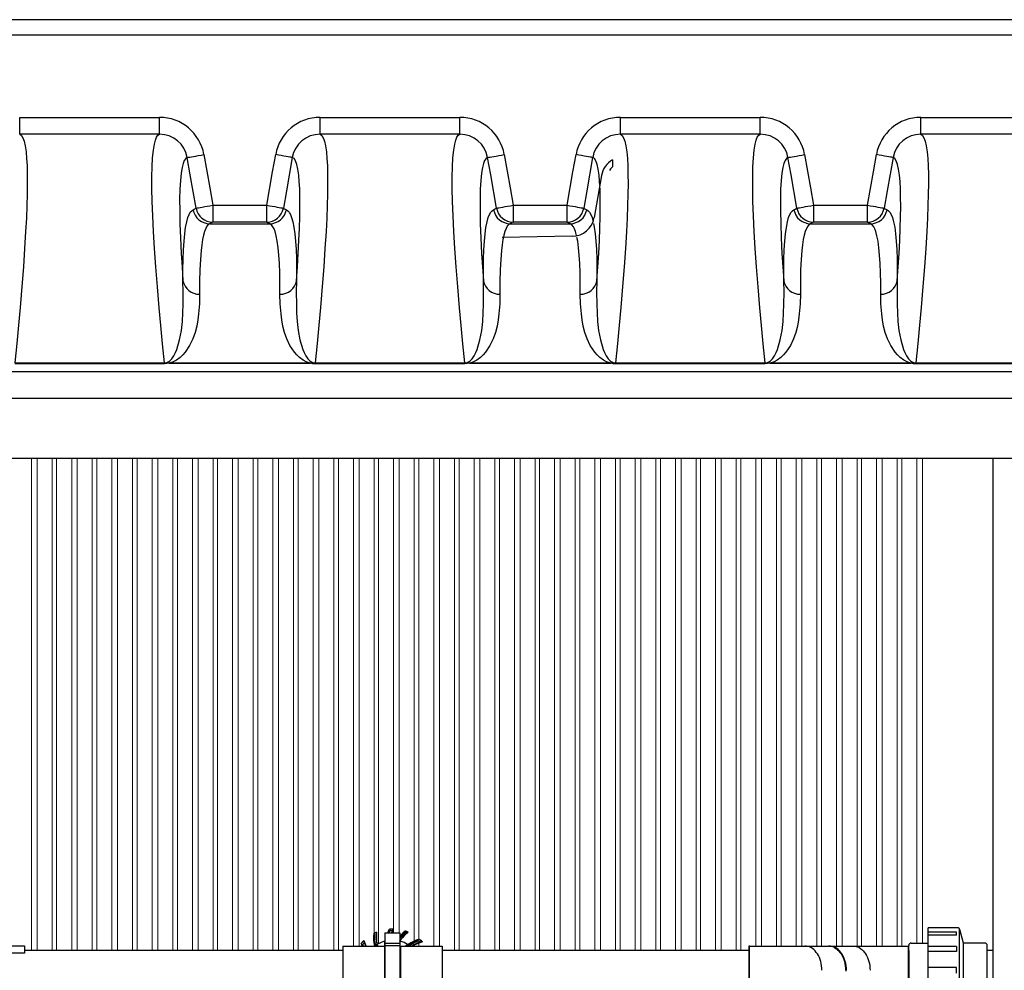
# Model space of a CAD drawing. Units: inches. Extents: x 0.2 to 16.7, y 0.2 to 10.7.
# Drawn here: x 8.2 to 9.1, y 8.4 to 9.2 of the extents above; entities that cross this region are included whole.
import ezdxf

# ---------------------------------------------------------------- set-up
doc = ezdxf.new("R2010")
doc.units = ezdxf.units.IN
doc.header["$LTSCALE"] = 0.25
doc.header["$MEASUREMENT"] = 0
doc.linetypes.add('SLD-Solid', pattern=[0])
for name, color, linetype in [('OBJ', 140, 'Continuous'), ('OSI-PVC', 50, 'Continuous'), ('OSI-TANK', 142, 'Continuous')]:
    doc.layers.add(name, color=color, linetype=linetype)

msp = doc.modelspace()

# ---------------------------------------------------------------- linework, layer by layer
at = {"color": 7, "linetype": 'SLD-Solid', "lineweight": 15}
for p, q in [((8.24278, 8.83005), (8.24278, 8.37487)), ((8.24799, 8.37487), (8.24799, 8.83005)), ((8.26188, 8.83005), (8.26188, 8.37487)), ((8.26612, 8.37487), (8.26612, 8.83005)), ((8.28001, 8.83005), (8.28001, 8.37487)), ((8.28522, 8.37487), (8.28522, 8.83005)), ((8.29911, 8.83005), (8.29911, 8.37487)), ((8.30334, 8.37487), (8.30334, 8.83005)), ((8.31723, 8.83005), (8.31723, 8.37487)), ((8.32244, 8.37487), (8.32244, 8.83005)), ((8.33633, 8.83005), (8.33633, 8.37487)), ((8.34056, 8.37487), (8.34056, 8.83005)), ((8.35445, 8.83005), (8.35445, 8.37487)), ((8.35966, 8.37487), (8.35966, 8.83005)), ((8.37355, 8.83005), (8.37355, 8.37487)), ((8.37778, 8.37487), (8.37778, 8.83005)), ((8.39167, 8.83005), (8.39167, 8.37487)), ((8.39688, 8.37487), (8.39688, 8.83005)), ((8.41077, 8.83005), (8.41077, 8.37487)), ((8.41501, 8.37487), (8.41501, 8.83005)), ((8.42889, 8.83005), (8.42889, 8.37487)), ((8.43411, 8.37487), (8.43411, 8.83005)), ((8.44799, 8.83005), (8.44799, 8.37487)), ((8.45223, 8.37487), (8.45223, 8.83005)), ((8.46612, 8.83005), (8.46612, 8.37487)), ((8.47133, 8.37487), (8.47133, 8.83005)), ((8.48522, 8.83005), (8.48522, 8.37487)), ((8.48945, 8.37487), (8.48945, 8.83005)), ((8.50334, 8.83005), (8.50334, 8.37487)), ((8.50855, 8.37487), (8.50855, 8.83005)), ((8.52244, 8.83005), (8.52244, 8.37487)), ((8.52667, 8.37487), (8.52667, 8.83005)), ((8.54056, 8.83005), (8.54056, 8.37896)), ((8.54577, 8.37896), (8.54577, 8.83005)), ((8.55966, 8.83005), (8.55966, 8.39082)), ((8.56389, 8.38129), (8.56389, 8.83005)), ((8.57778, 8.83005), (8.57778, 8.39139)), ((8.58299, 8.39139), (8.58299, 8.83005)), ((8.59688, 8.83005), (8.59688, 8.38371)), ((8.60112, 8.38536), (8.60112, 8.83005)), ((8.61501, 8.83005), (8.61501, 8.37896)), ((8.62022, 8.37896), (8.62022, 8.83005)), ((8.63411, 8.83005), (8.63411, 8.37487)), ((8.63834, 8.37487), (8.63834, 8.83005)), ((8.65223, 8.83005), (8.65223, 8.37487)), ((8.65744, 8.37487), (8.65744, 8.83005)), ((8.67133, 8.83005), (8.67133, 8.37487)), ((8.67556, 8.37487), (8.67556, 8.83005)), ((8.68945, 8.83005), (8.68945, 8.37487)), ((8.69466, 8.37487), (8.69466, 8.83005)), ((8.70855, 8.83005), (8.70855, 8.37487)), ((8.71278, 8.37487), (8.71278, 8.83005)), ((8.72667, 8.83005), (8.72667, 8.37487)), ((8.73188, 8.37487), (8.73188, 8.83005)), ((8.74577, 8.83005), (8.74577, 8.37487)), ((8.75001, 8.37487), (8.75001, 8.83005)), ((8.76389, 8.83005), (8.76389, 8.37487)), ((8.76911, 8.37487), (8.76911, 8.83005)), ((8.78299, 8.83005), (8.78299, 8.37487)), ((8.78723, 8.37487), (8.78723, 8.83005)), ((8.80112, 8.83005), (8.80112, 8.37487)), ((8.80633, 8.37487), (8.80633, 8.83005)), ((8.82022, 8.83005), (8.82022, 8.37487)), ((8.82445, 8.37487), (8.82445, 8.83005)), ((8.83834, 8.83005), (8.83834, 8.37487)), ((8.84355, 8.37487), (8.84355, 8.83005)), ((8.85744, 8.83005), (8.85744, 8.37487)), ((8.86167, 8.37487), (8.86167, 8.83005)), ((8.87556, 8.83005), (8.87556, 8.37487)), ((8.88077, 8.37487), (8.88077, 8.83005)), ((8.89466, 8.83005), (8.89466, 8.37487)), ((8.89889, 8.37487), (8.89889, 8.83005)), ((8.91278, 8.83005), (8.91278, 8.3791)), ((8.91799, 8.3791), (8.91799, 8.83005)), ((8.93188, 8.83005), (8.93188, 8.3791)), ((8.93612, 8.3791), (8.93612, 8.83005)), ((8.95001, 8.83005), (8.95001, 8.3791)), ((8.95522, 8.3791), (8.95522, 8.83005)), ((8.96911, 8.83005), (8.96911, 8.3791)), ((8.97334, 8.3791), (8.97334, 8.83005)), ((8.98723, 8.83005), (8.98723, 8.3791)), ((8.99244, 8.3791), (8.99244, 8.83005)), ((9.00633, 8.83005), (9.00633, 8.3791)), ((9.01056, 8.3791), (9.01056, 8.83005)), ((9.02445, 8.83005), (9.02445, 8.3791)), ((9.02966, 8.3791), (9.02966, 8.83005)), ((9.04355, 8.83005), (9.04355, 8.3791)), ((9.04778, 8.3791), (9.04778, 8.83005)), ((9.06167, 8.83005), (9.06167, 8.38178)), ((9.06688, 8.38178), (9.06688, 8.83005)), ((8.59688, 8.37999), (8.59688, 8.37896)), ((8.60112, 8.37896), (8.60112, 8.38188))]:
    msp.add_line(p, q, dxfattribs=at)
at = {"layer": 'OBJ', "color": 2}
for p, q in [((8.55929, 8.39063), (8.55931, 8.39062)), ((8.56002, 8.39096), (8.56018, 8.39085)), ((8.56969, 8.39139), (8.58358, 8.39139)), ((8.56969, 8.39139), (8.56969, 8.37896)), ((8.57375, 8.3945), (8.57376, 8.39449)), ((8.57493, 8.39458), (8.57524, 8.39477)), ((8.58358, 8.39139), (8.58358, 8.32182)), ((8.58843, 8.39293), (8.58843, 8.39291)), ((8.58956, 8.39251), (8.5896, 8.39232)), ((8.53063, 8.37896), (8.56926, 8.37896)), ((8.53063, 8.37896), (8.53063, 8.33424)), ((8.54779, 8.38136), (8.54781, 8.38136)), ((8.54858, 8.38226), (8.54866, 8.3826)), ((8.56926, 8.37896), (8.56926, 8.33424)), ((8.56969, 8.38176), (8.58358, 8.38176)), ((8.56969, 8.37955), (8.58358, 8.37955)), ((8.56969, 8.37955), (8.56969, 8.32182)), ((8.58401, 8.37896), (8.62264, 8.37896)), ((8.58401, 8.37896), (8.58401, 8.33424)), ((8.60139, 8.38545), (8.60139, 8.38543)), ((8.60229, 8.38466), (8.60264, 8.38458)), ((8.62264, 8.37896), (8.62264, 8.33424)), ((8.90622, 8.37855), (8.90622, 8.33466)), ((8.90678, 8.3791), (8.93769, 8.3791)), ((8.90678, 8.3341), (8.90678, 8.3791)), ((8.93769, 8.3791), (8.95794, 8.3791)), ((8.95794, 8.3791), (8.9798, 8.3791)), ((8.98059, 8.3791), (9.00245, 8.3791)), ((9.00245, 8.3791), (9.0227, 8.3791)), ((9.0227, 8.3791), (9.05361, 8.3791)), ((9.05361, 8.3791), (9.05361, 8.3341)), ((8.56969, 8.37702), (8.56926, 8.37702)), ((8.58401, 8.37702), (8.58358, 8.37702))]:
    msp.add_line(p, q, dxfattribs=at)
msp.add_lwpolyline([(8.13556, 8.37258), (8.13556, 8.37917), (8.23626, 8.37917), (8.23626, 8.37258)], close=True, dxfattribs=at)
for points in [[(8.56041, 8.37949), (8.56046, 8.3795), (8.56052, 8.37951), (8.56056, 8.37952), (8.5606, 8.37953), (8.56064, 8.37954), (8.56066, 8.37954), (8.56068, 8.37955), (8.56068, 8.37955)], [(8.56057, 8.37927), (8.56057, 8.37927), (8.56056, 8.37928), (8.56055, 8.3793), (8.56053, 8.37933), (8.5605, 8.37937), (8.56047, 8.37941), (8.56044, 8.37945), (8.56041, 8.37949)], [(8.56057, 8.37927), (8.56058, 8.37927), (8.56059, 8.37928), (8.56059, 8.37928)], [(8.5607, 8.37956), (8.56069, 8.37955), (8.56068, 8.37955)], [(8.56238, 8.38088), (8.56235, 8.38087), (8.56233, 8.38085)], [(8.58372, 8.38385), (8.58369, 8.38386), (8.58367, 8.38386), (8.58366, 8.38386)], [(8.59111, 8.3805), (8.59109, 8.38051), (8.59107, 8.38052)], [(8.59233, 8.37947), (8.5923, 8.37951), (8.59227, 8.37956), (8.59224, 8.3796), (8.59222, 8.37963), (8.5922, 8.37966), (8.59219, 8.37968), (8.59218, 8.3797), (8.59217, 8.3797)], [(8.59233, 8.37947), (8.59234, 8.37949), (8.59236, 8.37951), (8.59237, 8.37954), (8.59239, 8.37956), (8.5924, 8.37958), (8.59241, 8.3796), (8.59243, 8.37961), (8.59244, 8.37963)], [(8.97385, 8.3566), (8.97378, 8.35868), (8.97358, 8.36074), (8.97324, 8.36276), (8.97278, 8.36473), (8.97218, 8.36663), (8.97147, 8.36845), (8.97064, 8.37016), (8.9697, 8.37176), (8.96866, 8.37323), (8.96753, 8.37456), (8.96632, 8.37573), (8.96503, 8.37674), (8.96369, 8.37758), (8.9623, 8.37824), (8.96087, 8.37872), (8.95941, 8.37901), (8.95794, 8.3791)], [(8.98535, 8.37769), (8.98555, 8.37758), (8.98689, 8.37674), (8.98818, 8.37573), (8.98939, 8.37456), (8.99052, 8.37323), (8.99156, 8.37176), (8.9925, 8.37016), (8.99333, 8.36845), (8.99404, 8.36663), (8.99464, 8.36473), (8.9951, 8.36276), (8.99544, 8.36074), (8.99564, 8.35868), (8.99571, 8.3566)], [(8.98547, 8.37764), (8.9859, 8.37743), (8.98717, 8.37661), (8.98838, 8.37564), (8.98953, 8.37453), (8.9906, 8.37328), (8.9916, 8.3719), (8.9925, 8.37041), (8.99331, 8.36882), (8.99401, 8.36713), (8.99461, 8.36537), (8.9951, 8.36354), (8.99547, 8.36165), (8.99572, 8.35973), (8.99585, 8.35779), (8.99587, 8.35583)], [(8.9965, 8.3566), (8.99643, 8.35868), (8.99623, 8.36074), (8.99589, 8.36276), (8.99542, 8.36473), (8.99483, 8.36663), (8.99411, 8.36845), (8.99328, 8.37016), (8.99235, 8.37176), (8.99131, 8.37323), (8.99018, 8.37456), (8.98896, 8.37573), (8.98768, 8.37674), (8.98634, 8.37758), (8.98615, 8.37769)], [(9.00245, 8.3791), (9.00392, 8.37901), (9.00537, 8.37872), (9.0068, 8.37824), (9.0082, 8.37758), (9.00954, 8.37674), (9.01082, 8.37573), (9.01204, 8.37456), (9.01317, 8.37323), (9.01421, 8.37176), (9.01514, 8.37016), (9.01598, 8.36845), (9.01669, 8.36663), (9.01728, 8.36473), (9.01775, 8.36276), (9.01809, 8.36074), (9.01829, 8.35868), (9.01836, 8.3566)], [(8.53063, 8.37487), (8.23626, 8.37487)], [(8.90678, 8.37487), (8.62264, 8.37487)], [(9.13209, 8.37487), (9.12675, 8.37487)]]:
    msp.add_lwpolyline(points, dxfattribs=at)
for centre, radius, start, end in [((8.60173, 8.38767), 0.04254, 176.00488, 191.62947), ((8.60173, 8.38767), 0.04252, 176.02225, 191.44096), ((8.57664, 8.3566), 0.03819, 112.5, 117.01383), ((8.57664, 8.3566), 0.03817, 116.287, 116.99448), ((8.60173, 8.38767), 0.04211, 175.69565, 191.1915), ((8.60173, 8.38767), 0.04184, 175.48025, 191.1915), ((8.60173, 8.38767), 0.04167, 175.61407, 191.13009), ((8.57664, 8.3566), 0.038, 112.99908, 115.66083), ((8.60173, 8.38767), 0.04013, 174.4031, 190.2566), ((8.60173, 8.38767), 0.03993, 173.92812, 189.78941), ((8.6117, 8.3757), 0.04234, 153.65587, 158.24979), ((8.6117, 8.3757), 0.04139, 155.62829, 157.72027), ((8.57664, 8.3566), 0.03801, 92.89027, 94.35404), ((8.57664, 8.3566), 0.038, 89.07318, 94.3456), ((8.57664, 8.3566), 0.03653, 90.23398, 93.61747), ((8.57664, 8.3566), 0.03819, 88.58171, 92.09919), ((8.6117, 8.3757), 0.0391, 150.78059, 156.33808), ((8.6117, 8.3757), 0.03929, 151.25827, 153.66735), ((8.61634, 8.36083), 0.04254, 131.00488, 140.36448), ((8.61634, 8.36083), 0.04252, 131.02244, 140.40196), ((8.61634, 8.36083), 0.04177, 130.41723, 141.66626), ((8.61634, 8.36083), 0.04149, 130.20292, 142.15397), ((8.61634, 8.36083), 0.04132, 130.33856, 142.45715), ((8.61634, 8.36083), 0.04013, 129.4031, 144.73069), ((8.61634, 8.36083), 0.03993, 128.92812, 144.78941), ((8.57664, 8.3566), 0.03819, 67.5, 72.01383), ((8.57664, 8.3566), 0.03817, 70.68236, 71.99427), ((8.57664, 8.3566), 0.038, 67.99908, 70.05697), ((8.57664, 8.3566), 0.03801, 137.87184, 139.36011), ((8.57664, 8.3566), 0.038, 134.07318, 139.3456), ((8.58793, 8.3949), 0.04234, 198.65587, 202.11203), ((8.57664, 8.3566), 0.03819, 133.58171, 137.09919), ((8.58793, 8.3949), 0.04139, 200.62829, 202.65132), ((8.57664, 8.3566), 0.03653, 135.23398, 138.61747), ((8.58793, 8.3949), 0.03929, 196.25827, 198.66735), ((8.58793, 8.3949), 0.0391, 195.78059, 204.0594), ((8.57664, 8.3566), 0.02806, 125.32709, 126.23564), ((8.57051, 8.36511), 0.01746, 126.70092, 126.78518), ((8.60173, 8.38767), 0.04209, 191.65951, 191.93184), ((8.56041, 8.37949), 0.000278, 305.32973, 11.20251), ((8.60173, 8.38767), 0.04181, 191.17762, 192.01227), ((8.57664, 8.3566), 0.02792, 121.04337, 124.4518), ((8.60173, 8.38767), 0.03998, 189.81608, 192.57166), ((8.60173, 8.38767), 0.0397, 190.21435, 192.66105), ((8.57664, 8.3566), 0.02778, 104.5668, 119.99881), ((8.6117, 8.3757), 0.04277, 169.50872, 175.62326), ((8.6117, 8.3757), 0.04249, 171.38739, 177.25939), ((8.61634, 8.36083), 0.03998, 144.81608, 145.02916), ((8.61634, 8.36083), 0.0397, 145.21435, 145.60635), ((8.57664, 8.3566), 0.02778, 59.5668, 74.99881), ((8.61494, 8.34531), 0.04277, 124.50872, 128.10545), ((8.61494, 8.34531), 0.04249, 124.09769, 127.62535), ((8.61494, 8.34531), 0.04124, 123.49964, 125.31026), ((8.61494, 8.34531), 0.04234, 108.65587, 124.03941), ((8.57664, 8.3566), 0.02792, 56.32922, 58.47338), ((8.61494, 8.34531), 0.04096, 123.49964, 124.75804), ((8.61494, 8.34531), 0.04139, 110.62829, 123.46594), ((8.59226, 8.3795), 0.000222, 37.30256, 113.1857), ((8.57664, 8.3566), 0.02773, 53.73832, 55.54041), ((8.57664, 8.3566), 0.02793, 53.19253, 55.54041), ((8.61494, 8.34531), 0.0391, 105.78059, 120.59614), ((8.57664, 8.3566), 0.03653, 45.5597, 48.61747), ((8.57664, 8.3566), 0.03801, 47.87184, 49.36011), ((8.57664, 8.3566), 0.038, 44.07318, 49.3456), ((8.57664, 8.3566), 0.03819, 43.58171, 47.09919), ((8.61494, 8.34531), 0.03929, 106.25827, 108.23984), ((8.90678, 8.37855), 0.000556, 90, 180), ((8.97973, 8.36721), 0.01189, 61.77322, 89.6468), ((8.98055, 8.36733), 0.01177, 61.60498, 91.72228), ((9.05361, 8.37855), 0.000556, 0, 90)]:
    msp.add_arc(centre, radius, start, end, dxfattribs=at)
for points, knots in [([(8.56002, 8.39096), (8.56002, 8.39096), (8.55998, 8.39095), (8.55987, 8.3909), (8.5598, 8.39086), (8.55973, 8.39083)], [0, 0, 0, 0, 0.5, 0.5, 1, 1, 1, 1]), ([(8.57433, 8.39306), (8.57425, 8.39305), (8.57419, 8.39301), (8.57408, 8.39291), (8.57403, 8.39285), (8.574, 8.39278)], [0, 0, 0, 0, 0.5, 0.5, 1, 1, 1, 1]), ([(8.57472, 8.39456), (8.57478, 8.39457), (8.57484, 8.39457), (8.57491, 8.39457), (8.57493, 8.39458), (8.57493, 8.39458)], [0, 0, 0, 0, 0.5, 0.5, 1, 1, 1, 1]), ([(8.58956, 8.39251), (8.58956, 8.39252), (8.58952, 8.39253), (8.58941, 8.39257), (8.58934, 8.3926), (8.58926, 8.39263)], [0, 0, 0, 0, 0.5, 0.5, 1, 1, 1, 1]), ([(8.54844, 8.3821), (8.54848, 8.38215), (8.54852, 8.38219), (8.54857, 8.38225), (8.54858, 8.38226), (8.54858, 8.38226)], [0, 0, 0, 0, 0.5, 0.5, 1, 1, 1, 1]), ([(8.54923, 8.38075), (8.54918, 8.38069), (8.54916, 8.38062), (8.54915, 8.38047), (8.54917, 8.38039), (8.54919, 8.38032)], [0, 0, 0, 0, 0.5, 0.5, 1, 1, 1, 1]), ([(8.56045, 8.37918), (8.56047, 8.37917), (8.56048, 8.37917), (8.5605, 8.37916), (8.5605, 8.37916), (8.5605, 8.37916), (8.5605, 8.37916)], [0, 0, 0, 0, 0.00004653716, 0.00004653716, 0.00004653716, 0.00004987095, 0.00004987095, 0.00004987095, 0.00004987095]), ([(8.56059, 8.37928), (8.56064, 8.37932), (8.56067, 8.37936), (8.56071, 8.37946), (8.56071, 8.37951), (8.5607, 8.37956)], [0, 0, 0, 0, 0.5, 0.5, 1, 1, 1, 1]), ([(8.56265, 8.38063), (8.56261, 8.38062), (8.56256, 8.38062), (8.56249, 8.38065), (8.56245, 8.38067), (8.56237, 8.38073), (8.56234, 8.38079), (8.56233, 8.38085)], [0, 0, 0, 0, 0.25, 0.25, 0.5, 0.5, 1, 1, 1, 1]), ([(8.56279, 8.38068), (8.56271, 8.38064), (8.56261, 8.38064), (8.56245, 8.38071), (8.56239, 8.38079), (8.56238, 8.38088)], [0, 0, 0, 0, 0.5, 0.5, 1, 1, 1, 1]), ([(8.56969, 8.3813), (8.56959, 8.38061), (8.5695, 8.37991), (8.56936, 8.37848), (8.5693, 8.37775), (8.56927, 8.37702)], [0.2710765, 0.2710765, 0.2710765, 0.2710765, 0.5, 0.5, 0.7397604, 0.7397604, 0.7397604, 0.7397604]), ([(8.58373, 8.38348), (8.5837, 8.3835), (8.58367, 8.38354), (8.58363, 8.38361), (8.58362, 8.38365), (8.58361, 8.38375), (8.58363, 8.38381), (8.58366, 8.38386)], [0, 0, 0, 0, 0.25, 0.25, 0.5, 0.5, 1, 1, 1, 1]), ([(8.58387, 8.38342), (8.58378, 8.38345), (8.58371, 8.38351), (8.58365, 8.38368), (8.58366, 8.38378), (8.58372, 8.38385)], [0, 0, 0, 0, 0.5, 0.5, 1, 1, 1, 1]), ([(8.59098, 8.38048), (8.59094, 8.38048), (8.59091, 8.38047), (8.59086, 8.38048), (8.59084, 8.38049), (8.59081, 8.38049), (8.59081, 8.3805), (8.59079, 8.38051), (8.59078, 8.38051), (8.59077, 8.38052)], [0, 0, 0, 0, 0.5, 0.5, 0.75, 0.75, 0.875, 0.875, 1, 1, 1, 1]), ([(8.59081, 8.38049), (8.59087, 8.38046), (8.59092, 8.38045), (8.59103, 8.38045), (8.59107, 8.38047), (8.59111, 8.3805)], [0, 0, 0, 0, 0.5, 0.5, 1, 1, 1, 1]), ([(8.59107, 8.38052), (8.59266, 8.38156), (8.59431, 8.3825), (8.59776, 8.38414), (8.59954, 8.38486), (8.60139, 8.38545)], [0, 0, 0, 0, 0.5, 0.5, 1, 1, 1, 1]), ([(8.59244, 8.37963), (8.59373, 8.38051), (8.59507, 8.38132), (8.59785, 8.38278), (8.5993, 8.38344), (8.60078, 8.38401)], [0, 0, 0, 0, 0.5, 0.5, 1, 1, 1, 1]), ([(8.60078, 8.38401), (8.60073, 8.38406), (8.60065, 8.38408), (8.6005, 8.38409), (8.60042, 8.38407), (8.60035, 8.38404)], [0, 0, 0, 0, 0.5, 0.5, 1, 1, 1, 1]), ([(8.60213, 8.3848), (8.60218, 8.38476), (8.60222, 8.38472), (8.60228, 8.38467), (8.60229, 8.38466), (8.60229, 8.38466)], [0, 0, 0, 0, 0.5, 0.5, 1, 1, 1, 1]), ([(8.60264, 8.38263), (8.60256, 8.38261), (8.60249, 8.3826), (8.60234, 8.38261), (8.60226, 8.38263), (8.60221, 8.38268)], [0, 0, 0, 0, 0.5, 0.5, 1, 1, 1, 1])]:
    msp.add_open_spline(points, degree=3, knots=knots, dxfattribs=at)
for points in [[(8.56202, 8.39189), (8.56194, 8.39179), (8.56187, 8.39168), (8.56179, 8.39158)], [(8.57231, 8.39139), (8.57274, 8.39244), (8.57322, 8.39348), (8.57375, 8.3945)], [(8.574, 8.39278), (8.5738, 8.39232), (8.57361, 8.39186), (8.57343, 8.39139)], [(8.57363, 8.39139), (8.57385, 8.39195), (8.57409, 8.39251), (8.57433, 8.39306)], [(8.57649, 8.39313), (8.57621, 8.39255), (8.57595, 8.39197), (8.57571, 8.39139)], [(8.57758, 8.39479), (8.57747, 8.39472), (8.57736, 8.39466), (8.57725, 8.3946)], [(8.59125, 8.39189), (8.59112, 8.39187), (8.591, 8.39185), (8.59087, 8.39183)], [(8.54864, 8.37896), (8.54833, 8.37975), (8.54805, 8.38055), (8.54779, 8.38136)], [(8.54919, 8.38032), (8.54937, 8.37987), (8.54956, 8.37941), (8.54976, 8.37896)], [(8.54997, 8.37896), (8.54971, 8.37955), (8.54946, 8.38015), (8.54923, 8.38075)], [(8.5503, 8.38427), (8.55027, 8.38415), (8.55024, 8.38403), (8.5502, 8.3839)], [(8.55207, 8.37896), (8.55157, 8.38005), (8.55111, 8.38117), (8.5507, 8.38233)], [(8.56005, 8.37923), (8.56006, 8.37919), (8.56007, 8.37915), (8.56008, 8.37911)], [(8.56006, 8.37909), (8.56007, 8.37905), (8.56006, 8.37901), (8.56005, 8.37896)], [(8.56008, 8.37911), (8.56009, 8.37905), (8.56008, 8.37901), (8.56007, 8.37896)], [(8.56059, 8.37928), (8.56055, 8.37925), (8.5605, 8.37921), (8.56045, 8.37918)], [(8.56084, 8.37962), (8.56088, 8.3794), (8.56092, 8.37918), (8.56097, 8.37896)], [(8.56258, 8.37896), (8.56246, 8.37948), (8.56234, 8.38), (8.56224, 8.38052)], [(8.56265, 8.38063), (8.56269, 8.38063), (8.56272, 8.38064), (8.56275, 8.38066)], [(8.56969, 8.3835), (8.56968, 8.3835), (8.56966, 8.38349), (8.56965, 8.38349)], [(8.58373, 8.38348), (8.58376, 8.38346), (8.58379, 8.38344), (8.58383, 8.38343)], [(8.59123, 8.3804), (8.59053, 8.37994), (8.58984, 8.37946), (8.58917, 8.37896)], [(8.59081, 8.38049), (8.59078, 8.38051), (8.59074, 8.38053), (8.59071, 8.38055)], [(8.59089, 8.37896), (8.59129, 8.37926), (8.5917, 8.37955), (8.59211, 8.37984)], [(8.59107, 8.38052), (8.59104, 8.38051), (8.59101, 8.38049), (8.59098, 8.38048)], [(8.60035, 8.38404), (8.59744, 8.3829), (8.5947, 8.38143), (8.59217, 8.3797)], [(8.60221, 8.38268), (8.59948, 8.38171), (8.59692, 8.38047), (8.59452, 8.37896)], [(8.59492, 8.37896), (8.59733, 8.38045), (8.5999, 8.38168), (8.60264, 8.38263)], [(8.6043, 8.38293), (8.60418, 8.38297), (8.60406, 8.383), (8.60393, 8.38303)]]:
    msp.add_open_spline(points, degree=3, dxfattribs=at)
at = {"layer": 'OSI-PVC'}
for p, q in [((9.09926, 8.39588), (9.07223, 8.39588)), ((9.10478, 8.38178), (9.10142, 8.39422)), ((9.05417, 8.33367), (9.05417, 8.37954)), ((9.05641, 8.38178), (9.07223, 8.38178)), ((9.12451, 8.38178), (9.10478, 8.38178)), ((9.12675, 8.33367), (9.12675, 8.37954))]:
    msp.add_line(p, q, dxfattribs=at)
for points in [[(9.07223, 8.31733), (9.07223, 8.39588)], [(9.0982, 8.39197), (9.07223, 8.39197)], [(9.0982, 8.38927), (9.07223, 8.38927)], [(9.0982, 8.38927), (9.0982, 8.39197)], [(9.10098, 8.31813), (9.10098, 8.39508)], [(9.0982, 8.37858), (9.07223, 8.37858)], [(9.0982, 8.37858), (9.0982, 8.37391)], [(9.10478, 8.33142), (9.10478, 8.38178)], [(9.05417, 8.37494), (9.05417, 8.33827)], [(9.0982, 8.37391), (9.07223, 8.37391)], [(9.0982, 8.3593), (9.07223, 8.3593)], [(9.0982, 8.35391), (9.0982, 8.3593)]]:
    msp.add_lwpolyline(points, dxfattribs=at)
for centre, start, end in [((9.09926, 8.39364), 15.10694, 90), ((9.05641, 8.37954), 90, 180), ((9.12451, 8.37954), 360, 90)]:
    msp.add_arc(centre, 0.00224, start, end, dxfattribs=at)
at = {"layer": 'OSI-TANK'}
for p, q in [((9.85214, 9.23617), (7.01881, 9.23617)), ((7.0327, 9.22228), (9.83826, 9.22228)), ((8.23194, 9.13017), (8.23194, 9.1458)), ((8.23194, 9.1458), (8.36124, 9.1458)), ((8.36124, 9.13017), (8.36124, 9.1458)), ((8.50971, 9.13017), (8.50971, 9.1458)), ((8.50971, 9.1458), (8.63902, 9.1458)), ((8.63902, 9.13017), (8.63902, 9.1458)), ((8.78749, 9.13017), (8.78749, 9.1458)), ((8.78749, 9.1458), (8.9168, 9.1458)), ((8.9168, 9.13017), (8.9168, 9.1458)), ((9.06527, 9.13017), (9.06527, 9.1458)), ((9.06527, 9.1458), (9.19458, 9.1458)), ((8.36124, 9.13017), (8.23194, 9.13017)), ((8.63902, 9.13017), (8.50971, 9.13017)), ((8.9168, 9.13017), (8.78749, 9.13017)), ((9.19458, 9.13017), (9.06527, 9.13017)), ((8.78016, 9.10648), (8.78016, 9.10008)), ((8.77004, 9.09198), (8.76316, 9.05299)), ((8.41055, 9.06453), (8.41055, 9.04891)), ((8.41055, 9.06453), (8.46041, 9.06453)), ((8.46041, 9.04891), (8.46041, 9.06453)), ((8.68832, 9.06453), (8.68832, 9.04891)), ((8.68832, 9.06453), (8.73819, 9.06453)), ((8.73819, 9.04891), (8.73819, 9.06453)), ((8.9661, 9.06453), (8.9661, 9.04891)), ((8.9661, 9.06453), (9.01597, 9.06453)), ((9.01597, 9.04891), (9.01597, 9.06453)), ((8.40777, 9.04741), (8.46319, 9.04741)), ((8.46041, 9.04891), (8.41055, 9.04891)), ((8.68555, 9.04741), (8.74096, 9.04741)), ((8.73819, 9.04891), (8.68832, 9.04891)), ((8.96333, 9.04741), (9.01874, 9.04741)), ((9.01597, 9.04891), (8.9661, 9.04891)), ((8.71048, 9.03521), (8.67822, 9.03479)), ((8.74301, 9.03578), (8.71048, 9.03521)), ((8.22748, 8.91868), (8.3657, 8.91868)), ((8.3657, 8.9178), (8.22748, 8.9178)), ((8.3657, 8.91868), (8.3657, 8.9178)), ((8.37018, 8.91828), (8.37018, 8.91822)), ((8.37018, 8.91828), (8.50077, 8.91828)), ((8.50077, 8.91822), (8.37018, 8.91822)), ((8.50077, 8.91828), (8.50077, 8.91822)), ((8.50526, 8.91868), (8.50526, 8.9178)), ((8.50526, 8.91868), (8.64348, 8.91868)), ((8.64348, 8.9178), (8.50526, 8.9178)), ((8.64348, 8.91868), (8.64348, 8.9178)), ((8.64796, 8.91828), (8.64796, 8.91822)), ((8.64796, 8.91828), (8.77855, 8.91828)), ((8.77855, 8.91822), (8.64796, 8.91822)), ((8.77855, 8.91828), (8.77855, 8.91822)), ((8.78303, 8.91868), (8.78303, 8.9178)), ((8.78303, 8.91868), (8.92125, 8.91868)), ((8.92125, 8.9178), (8.78303, 8.9178)), ((8.92125, 8.91868), (8.92125, 8.9178)), ((8.92574, 8.91828), (8.92574, 8.91822)), ((8.92574, 8.91828), (9.05633, 8.91828)), ((9.05633, 8.91822), (8.92574, 8.91822)), ((9.05633, 8.91828), (9.05633, 8.91822)), ((9.06081, 8.91868), (9.06081, 8.9178)), ((9.06081, 8.91868), (9.19903, 8.91868)), ((9.19903, 8.9178), (9.06081, 8.9178)), ((7.20929, 8.91064), (9.66167, 8.91064)), ((9.66167, 8.88561), (7.20929, 8.88561)), ((9.55069, 8.83005), (7.32026, 8.83005)), ((9.13209, 7.92007), (9.13209, 8.83005))]:
    msp.add_line(p, q, dxfattribs=at)
at = {"layer": 'OSI-TANK', "flags": 128}
for points in [[(8.23194, 9.13017), (8.23351, 9.12914), (8.23488, 9.12699), (8.23605, 9.12371), (8.23703, 9.11931), (8.23781, 9.11379), (8.23834, 9.10782), (8.23871, 9.10093), (8.23892, 9.09313), (8.23896, 9.08443), (8.23883, 9.07474), (8.23854, 9.06414), (8.23808, 9.05263), (8.23745, 9.04022), (8.23651, 9.0245), (8.23533, 9.00754), (8.23393, 8.98937), (8.2323, 8.96999), (8.23084, 8.95364), (8.22923, 8.93654), (8.22748, 8.91868)], [(8.3657, 8.91868), (8.36396, 8.9364), (8.36237, 8.95337), (8.36091, 8.96961), (8.35927, 8.9891), (8.35786, 9.00738), (8.35668, 9.02442), (8.35573, 9.04022), (8.35501, 9.05471), (8.35452, 9.06794), (8.35426, 9.07992), (8.35423, 9.09064), (8.35444, 9.10017), (8.35488, 9.1084), (8.35555, 9.11532), (8.35646, 9.12093), (8.3574, 9.12465), (8.35852, 9.12743), (8.3598, 9.12927), (8.36124, 9.13017)], [(8.50971, 9.13017), (8.51128, 9.12914), (8.51266, 9.12699), (8.51383, 9.12371), (8.51481, 9.11931), (8.51559, 9.11379), (8.51612, 9.10782), (8.51649, 9.10093), (8.51669, 9.09313), (8.51673, 9.08443), (8.51661, 9.07474), (8.51631, 9.06414), (8.51585, 9.05263), (8.51523, 9.04022), (8.51428, 9.0245), (8.51311, 9.00754), (8.51171, 8.98937), (8.51008, 8.96999), (8.50861, 8.95364), (8.50701, 8.93654), (8.50526, 8.91868)], [(8.64348, 8.91868), (8.64174, 8.9364), (8.64014, 8.95337), (8.63869, 8.96961), (8.63705, 8.9891), (8.63564, 9.00738), (8.63445, 9.02442), (8.6335, 9.04022), (8.63279, 9.05471), (8.6323, 9.06794), (8.63204, 9.07992), (8.63201, 9.09064), (8.63222, 9.10017), (8.63265, 9.1084), (8.63333, 9.11532), (8.63423, 9.12093), (8.63518, 9.12465), (8.6363, 9.12743), (8.63758, 9.12927), (8.63902, 9.13017)], [(8.78749, 9.13017), (8.78906, 9.12914), (8.79043, 9.12699), (8.79161, 9.12371), (8.79259, 9.11931), (8.79337, 9.11379), (8.7939, 9.10782), (8.79427, 9.10093), (8.79447, 9.09313), (8.79451, 9.08443), (8.79438, 9.07474), (8.79409, 9.06414), (8.79363, 9.05263), (8.79301, 9.04022), (8.79206, 9.0245), (8.79089, 9.00754), (8.78948, 8.98937), (8.78785, 8.96999), (8.78639, 8.95364), (8.78478, 8.93654), (8.78303, 8.91868)], [(8.92125, 8.91868), (8.91952, 8.9364), (8.91792, 8.95337), (8.91647, 8.96961), (8.91483, 8.9891), (8.91342, 9.00738), (8.91223, 9.02442), (8.91128, 9.04022), (8.91056, 9.05471), (8.91008, 9.06794), (8.90982, 9.07992), (8.90979, 9.09064), (8.90999, 9.10017), (8.91043, 9.1084), (8.9111, 9.11532), (8.91201, 9.12093), (8.91296, 9.12465), (8.91407, 9.12743), (8.91535, 9.12927), (8.9168, 9.13017)], [(9.06527, 9.13017), (9.06684, 9.12914), (9.06821, 9.12699), (9.06939, 9.12371), (9.07037, 9.11931), (9.07114, 9.11379), (9.07168, 9.10782), (9.07204, 9.10093), (9.07225, 9.09313), (9.07229, 9.08443), (9.07216, 9.07474), (9.07187, 9.06414), (9.07141, 9.05263), (9.07079, 9.04022), (9.06984, 9.0245), (9.06866, 9.00754), (9.06726, 8.98937), (9.06563, 8.96999), (9.06417, 8.95364), (9.06256, 8.93654), (9.06081, 8.91868)], [(8.38691, 9.10866), (8.38545, 9.10779), (8.38416, 9.10597), (8.38304, 9.10322), (8.38209, 9.09952), (8.38119, 9.09403), (8.38052, 9.08728), (8.38008, 9.07925), (8.37987, 9.06997), (8.37989, 9.05932), (8.38014, 9.0474), (8.38063, 9.03421), (8.38136, 9.01976), (8.38208, 9.00759), (8.38295, 8.99466)], [(8.38691, 9.10866), (8.38722, 9.10872), (8.38798, 9.10885), (8.38914, 9.10905), (8.39069, 9.10933), (8.39258, 9.10966), (8.39475, 9.11004), (8.39714, 9.11046), (8.39967, 9.11091), (8.40229, 9.11137)], [(8.39517, 9.06182), (8.38974, 9.0926), (8.38691, 9.10866)], [(8.40229, 9.11137), (8.40771, 9.0806), (8.41055, 9.06453)], [(8.46041, 9.06453), (8.46584, 9.09531), (8.46867, 9.11137)], [(8.48405, 9.10866), (8.48373, 9.10872), (8.48298, 9.10885), (8.48181, 9.10905), (8.48026, 9.10933), (8.47838, 9.10966), (8.47621, 9.11004), (8.47382, 9.11046), (8.47128, 9.11091), (8.46867, 9.11137)], [(8.48405, 9.10866), (8.47862, 9.07788), (8.47579, 9.06182)], [(8.488, 8.99466), (8.48887, 9.00759), (8.4896, 9.01976), (8.49022, 9.03194), (8.49068, 9.04325), (8.49097, 9.05366), (8.4911, 9.06319), (8.49107, 9.07188), (8.49086, 9.07965), (8.49049, 9.08652), (8.48996, 9.09246), (8.48918, 9.09794), (8.48819, 9.1023), (8.48701, 9.10554), (8.48563, 9.10766), (8.48405, 9.10866)], [(8.66469, 9.10866), (8.66323, 9.10779), (8.66194, 9.10597), (8.66082, 9.10322), (8.65986, 9.09952), (8.65897, 9.09403), (8.6583, 9.08728), (8.65785, 9.07925), (8.65764, 9.06997), (8.65767, 9.05932), (8.65792, 9.0474), (8.65841, 9.03421), (8.65913, 9.01976), (8.65986, 9.00759), (8.66073, 8.99466)], [(8.66469, 9.10866), (8.665, 9.10872), (8.66575, 9.10885), (8.66692, 9.10905), (8.66847, 9.10933), (8.67036, 9.10966), (8.67253, 9.11004), (8.67491, 9.11046), (8.67745, 9.11091), (8.68006, 9.11137)], [(8.67294, 9.06182), (8.66752, 9.0926), (8.66469, 9.10866)], [(8.68006, 9.11137), (8.68549, 9.0806), (8.68832, 9.06453)], [(8.73819, 9.06453), (8.74361, 9.09531), (8.74645, 9.11137)], [(8.76182, 9.10866), (8.76151, 9.10872), (8.76076, 9.10885), (8.75959, 9.10905), (8.75804, 9.10933), (8.75615, 9.10966), (8.75398, 9.11004), (8.7516, 9.11046), (8.74906, 9.11091), (8.74645, 9.11137)], [(8.76182, 9.10866), (8.7564, 9.07788), (8.75357, 9.06182)], [(8.76846, 9.08304), (8.76827, 9.08652), (8.76774, 9.09246), (8.76695, 9.09794), (8.76597, 9.1023), (8.76479, 9.10554), (8.76341, 9.10766), (8.76182, 9.10866)], [(8.94246, 9.10866), (8.94101, 9.10779), (8.93972, 9.10597), (8.9386, 9.10322), (8.93764, 9.09952), (8.93674, 9.09403), (8.93607, 9.08728), (8.93563, 9.07925), (8.93542, 9.06997), (8.93544, 9.05932), (8.9357, 9.0474), (8.93619, 9.03421), (8.93691, 9.01976), (8.93764, 9.00759), (8.93851, 8.99466)], [(8.94246, 9.10866), (8.94278, 9.10872), (8.94353, 9.10885), (8.9447, 9.10905), (8.94625, 9.10933), (8.94814, 9.10966), (8.9503, 9.11004), (8.95269, 9.11046), (8.95523, 9.11091), (8.95784, 9.11137)], [(8.95072, 9.06182), (8.9453, 9.0926), (8.94246, 9.10866)], [(8.95784, 9.11137), (8.96327, 9.0806), (8.9661, 9.06453)], [(9.01597, 9.06453), (9.02139, 9.09531), (9.02422, 9.11137)], [(9.0396, 9.10866), (9.03929, 9.10872), (9.03854, 9.10885), (9.03737, 9.10905), (9.03582, 9.10933), (9.03393, 9.10966), (9.03176, 9.11004), (9.02937, 9.11046), (9.02684, 9.11091), (9.02422, 9.11137)], [(9.0396, 9.10866), (9.03418, 9.07788), (9.03134, 9.06182)], [(9.04356, 8.99466), (9.04443, 9.00759), (9.04515, 9.01976), (9.04578, 9.03194), (9.04623, 9.04325), (9.04653, 9.05366), (9.04666, 9.06319), (9.04662, 9.07188), (9.04642, 9.07965), (9.04605, 9.08652), (9.04551, 9.09246), (9.04473, 9.09794), (9.04375, 9.1023), (9.04257, 9.10554), (9.04118, 9.10766), (9.0396, 9.10866)], [(8.78016, 9.10008), (8.77837, 9.09818), (8.77726, 9.09651)], [(8.76578, 8.99466), (8.76665, 9.00759), (8.76738, 9.01976), (8.768, 9.03194), (8.76846, 9.04325), (8.76875, 9.05366), (8.76888, 9.06319), (8.76884, 9.07188), (8.76864, 9.07965), (8.76856, 9.08112)], [(8.38295, 8.99466), (8.38295, 9.00512), (8.38311, 9.01468), (8.38343, 9.02335), (8.38391, 9.03112), (8.38457, 9.03801), (8.38538, 9.04398), (8.38637, 9.04905), (8.38751, 9.0532), (8.38857, 9.05589), (8.38973, 9.05798), (8.39101, 9.05946), (8.39239, 9.06032)], [(8.39239, 9.06032), (8.3934, 9.06087), (8.39517, 9.06182)], [(8.39517, 9.06182), (8.39548, 9.06188), (8.39623, 9.06201), (8.3974, 9.06222), (8.39895, 9.06249), (8.40084, 9.06282), (8.40301, 9.0632), (8.40539, 9.06363), (8.40793, 9.06407), (8.41055, 9.06453)], [(8.46041, 9.06453), (8.46302, 9.06407), (8.46556, 9.06363), (8.46795, 9.0632), (8.47012, 9.06282), (8.472, 9.06249), (8.47355, 9.06222), (8.47472, 9.06201), (8.47547, 9.06188), (8.47579, 9.06182)], [(8.47579, 9.06182), (8.4768, 9.06128), (8.47857, 9.06032)], [(8.47857, 9.06032), (8.47995, 9.05946), (8.48122, 9.05798), (8.48238, 9.0559), (8.48344, 9.0532), (8.48458, 9.04908), (8.48556, 9.04405), (8.48638, 9.03811), (8.48703, 9.03126), (8.48752, 9.02348), (8.48785, 9.01479), (8.48801, 9.00518), (8.488, 8.99466)], [(8.66073, 8.99466), (8.66073, 9.00512), (8.66088, 9.01468), (8.66121, 9.02335), (8.66169, 9.03112), (8.66234, 9.03801), (8.66316, 9.04398), (8.66414, 9.04905), (8.66529, 9.0532), (8.66635, 9.05589), (8.66751, 9.05798), (8.66879, 9.05946), (8.67017, 9.06032)], [(8.67017, 9.06032), (8.67118, 9.06087), (8.67294, 9.06182)], [(8.67294, 9.06182), (8.67326, 9.06188), (8.67401, 9.06201), (8.67518, 9.06222), (8.67673, 9.06249), (8.67862, 9.06282), (8.68078, 9.0632), (8.68317, 9.06363), (8.68571, 9.06407), (8.68832, 9.06453)], [(8.73819, 9.06453), (8.7408, 9.06407), (8.74334, 9.06363), (8.74573, 9.0632), (8.74789, 9.06282), (8.74978, 9.06249), (8.75133, 9.06222), (8.7525, 9.06201), (8.75325, 9.06188), (8.75357, 9.06182)], [(8.75357, 9.06182), (8.75458, 9.06128), (8.75634, 9.06032)], [(8.75634, 9.06032), (8.75772, 9.05946), (8.759, 9.05798), (8.76016, 9.0559), (8.76122, 9.0532), (8.76215, 9.04984)], [(8.93851, 8.99466), (8.9385, 9.00512), (8.93866, 9.01468), (8.93898, 9.02335), (8.93947, 9.03112), (8.94012, 9.03801), (8.94094, 9.04398), (8.94192, 9.04905), (8.94307, 9.0532), (8.94413, 9.05589), (8.94529, 9.05798), (8.94656, 9.05946), (8.94795, 9.06032)], [(8.94795, 9.06032), (8.94896, 9.06087), (8.95072, 9.06182)], [(8.95072, 9.06182), (8.95104, 9.06188), (8.95179, 9.06201), (8.95296, 9.06222), (8.95451, 9.06249), (8.95639, 9.06282), (8.95856, 9.0632), (8.96095, 9.06363), (8.96349, 9.06407), (8.9661, 9.06453)], [(9.01597, 9.06453), (9.01858, 9.06407), (9.02112, 9.06363), (9.0235, 9.0632), (9.02567, 9.06282), (9.02756, 9.06249), (9.02911, 9.06222), (9.03028, 9.06201), (9.03103, 9.06188), (9.03134, 9.06182)], [(9.03134, 9.06182), (9.03235, 9.06128), (9.03412, 9.06032)], [(9.03412, 9.06032), (9.0355, 9.05946), (9.03677, 9.05798), (9.03794, 9.0559), (9.039, 9.0532), (9.04014, 9.04908), (9.04112, 9.04405), (9.04193, 9.03811), (9.04259, 9.03126), (9.04308, 9.02348), (9.0434, 9.01479), (9.04356, 9.00518), (9.04356, 8.99466)], [(8.40777, 9.04741), (8.40639, 9.04655), (8.40512, 9.04508), (8.40395, 9.04301), (8.40289, 9.04032), (8.4019, 9.03686), (8.40103, 9.03273), (8.40028, 9.02793), (8.39965, 9.02247), (8.399, 9.01415), (8.39856, 9.00465), (8.39834, 8.99395), (8.39833, 8.98209)], [(8.41055, 9.04891), (8.40953, 9.04837), (8.40777, 9.04741)], [(8.46319, 9.04741), (8.46218, 9.04796), (8.46041, 9.04891)], [(8.47262, 8.98209), (8.47263, 8.99249), (8.47247, 9.00201), (8.47215, 9.01063), (8.47166, 9.01835), (8.47101, 9.02521), (8.47019, 9.03116), (8.46921, 9.0362), (8.46806, 9.04032), (8.46716, 9.04266), (8.46618, 9.04455), (8.46476, 9.04638), (8.46319, 9.04741)], [(8.68555, 9.04741), (8.68417, 9.04655), (8.68289, 9.04508), (8.68173, 9.04301), (8.68067, 9.04032), (8.67968, 9.03686), (8.67925, 9.0348)], [(8.68832, 9.04891), (8.68731, 9.04837), (8.68554, 9.04741)], [(8.74097, 9.04741), (8.73996, 9.04796), (8.73819, 9.04891)], [(8.74693, 9.0364), (8.74584, 9.04032), (8.74494, 9.04266), (8.74396, 9.04455), (8.74253, 9.04638), (8.74096, 9.04741)], [(8.76265, 9.04759), (8.76334, 9.04405), (8.76415, 9.03811), (8.76481, 9.03126), (8.7653, 9.02348), (8.76562, 9.01479), (8.76578, 9.00518), (8.76578, 8.99466)], [(8.96332, 9.04741), (8.96194, 9.04655), (8.96067, 9.04508), (8.95951, 9.04301), (8.95845, 9.04032), (8.95746, 9.03686), (8.95659, 9.03273), (8.95584, 9.02793), (8.95521, 9.02247), (8.95456, 9.01415), (8.95412, 9.00465), (8.9539, 8.99395), (8.95389, 8.98209)], [(8.9661, 9.04891), (8.96509, 9.04837), (8.96332, 9.04741)], [(9.01874, 9.04741), (9.01773, 9.04796), (9.01597, 9.04891)], [(9.02818, 8.98209), (9.02818, 8.99249), (9.02803, 9.00201), (9.0277, 9.01063), (9.02722, 9.01835), (9.02657, 9.02521), (9.02575, 9.03116), (9.02476, 9.0362), (9.02362, 9.04032), (9.02272, 9.04266), (9.02174, 9.04455), (9.02031, 9.04638), (9.01874, 9.04741)], [(8.67922, 9.03467), (8.67881, 9.03273), (8.67806, 9.02793), (8.67743, 9.02247), (8.67678, 9.01415), (8.67634, 9.00465), (8.67612, 8.99395), (8.67611, 8.98209)], [(8.7504, 8.98209), (8.75041, 8.99249), (8.75025, 9.00201), (8.74993, 9.01063), (8.74944, 9.01835), (8.74879, 9.02521), (8.74797, 9.03116), (8.74729, 9.03466)], [(8.36848, 8.91916), (8.36979, 8.91983), (8.37079, 8.92057), (8.37249, 8.92228), (8.37454, 8.92521), (8.37602, 8.92816), (8.37716, 8.93109), (8.37982, 8.93994), (8.38149, 8.94855), (8.38242, 8.95691), (8.38288, 8.96501), (8.38311, 8.97283), (8.38321, 8.98406), (8.38295, 8.99466)], [(8.488, 8.99466), (8.48775, 8.98406), (8.48784, 8.97283), (8.48807, 8.96501), (8.48853, 8.95691), (8.48947, 8.94855), (8.49114, 8.93994), (8.4938, 8.93109), (8.49494, 8.92816), (8.49641, 8.92521), (8.49847, 8.92228), (8.50017, 8.92057), (8.50117, 8.91983), (8.50248, 8.91916)], [(8.64626, 8.91916), (8.64756, 8.91983), (8.64856, 8.92057), (8.65026, 8.92228), (8.65232, 8.92521), (8.6538, 8.92816), (8.65494, 8.93109), (8.65759, 8.93994), (8.65926, 8.94855), (8.6602, 8.95691), (8.66066, 8.96501), (8.66089, 8.97283), (8.66099, 8.98406), (8.66073, 8.99466)], [(8.76578, 8.99466), (8.76552, 8.98406), (8.76562, 8.97283), (8.76585, 8.96501), (8.76631, 8.95691), (8.76725, 8.94855), (8.76892, 8.93994), (8.77157, 8.93109), (8.77271, 8.92816), (8.77419, 8.92521), (8.77625, 8.92228), (8.77795, 8.92057), (8.77895, 8.91983), (8.78025, 8.91916)], [(8.92404, 8.91916), (8.92534, 8.91983), (8.92634, 8.92057), (8.92804, 8.92228), (8.9301, 8.92521), (8.93157, 8.92816), (8.93271, 8.93109), (8.93537, 8.93994), (8.93704, 8.94855), (8.93798, 8.95691), (8.93844, 8.96501), (8.93867, 8.97283), (8.93877, 8.98406), (8.93851, 8.99466)], [(9.04356, 8.99466), (9.0433, 8.98406), (9.0434, 8.97283), (9.04363, 8.96501), (9.04409, 8.95691), (9.04503, 8.94855), (9.0467, 8.93994), (9.04935, 8.93109), (9.05049, 8.92816), (9.05197, 8.92521), (9.05403, 8.92228), (9.05573, 8.92057), (9.05672, 8.91983), (9.05803, 8.91916)], [(8.39833, 8.98209), (8.39814, 8.97326), (8.39731, 8.96388), (8.39658, 8.95839), (8.39562, 8.95272), (8.39419, 8.94688), (8.39209, 8.9409), (8.38908, 8.93479), (8.38494, 8.92856), (8.38286, 8.926), (8.38026, 8.92346), (8.37682, 8.92099), (8.37397, 8.91951), (8.37225, 8.91885), (8.37018, 8.91828)], [(8.50077, 8.91828), (8.49871, 8.91885), (8.49698, 8.91951), (8.49414, 8.92099), (8.4907, 8.92346), (8.4881, 8.926), (8.48602, 8.92856), (8.48188, 8.93479), (8.47887, 8.9409), (8.47676, 8.94688), (8.47534, 8.95272), (8.47437, 8.95839), (8.47365, 8.96388), (8.47281, 8.97326), (8.47262, 8.98209)], [(8.67611, 8.98209), (8.67592, 8.97326), (8.67508, 8.96388), (8.67436, 8.95839), (8.6734, 8.95272), (8.67197, 8.94688), (8.66987, 8.9409), (8.66685, 8.93479), (8.66272, 8.92856), (8.66064, 8.926), (8.65803, 8.92346), (8.6546, 8.92099), (8.65175, 8.91951), (8.65003, 8.91885), (8.64796, 8.91828)], [(8.77855, 8.91828), (8.77648, 8.91885), (8.77476, 8.91951), (8.77191, 8.92099), (8.76848, 8.92346), (8.76588, 8.926), (8.76379, 8.92856), (8.75966, 8.93479), (8.75664, 8.9409), (8.75454, 8.94688), (8.75311, 8.95272), (8.75215, 8.95839), (8.75143, 8.96388), (8.75059, 8.97326), (8.7504, 8.98209)], [(8.95389, 8.98209), (8.9537, 8.97326), (8.95286, 8.96388), (8.95214, 8.95839), (8.95117, 8.95272), (8.94975, 8.94688), (8.94764, 8.9409), (8.94463, 8.93479), (8.9405, 8.92856), (8.93841, 8.926), (8.93581, 8.92346), (8.93237, 8.92099), (8.92953, 8.91951), (8.9278, 8.91885), (8.92574, 8.91828)], [(9.05633, 8.91828), (9.05426, 8.91885), (9.05254, 8.91951), (9.04969, 8.92099), (9.04625, 8.92346), (9.04365, 8.926), (9.04157, 8.92856), (9.03743, 8.93479), (9.03442, 8.9409), (9.03232, 8.94688), (9.03089, 8.95272), (9.02993, 8.95839), (9.0292, 8.96388), (9.02837, 8.97326), (9.02818, 8.98209)], [(8.37018, 8.91822), (8.36807, 8.91791), (8.3657, 8.9178)], [(8.50526, 8.9178), (8.50307, 8.9179), (8.50077, 8.91822)], [(8.64796, 8.91822), (8.64585, 8.91791), (8.64348, 8.9178)], [(8.78303, 8.9178), (8.78085, 8.9179), (8.77855, 8.91822)], [(8.92574, 8.91822), (8.92363, 8.91791), (8.92125, 8.9178)], [(9.06081, 8.9178), (9.05863, 8.9179), (9.05633, 8.91822)]]:
    msp.add_lwpolyline(points, dxfattribs=at)
at = {"layer": 'OSI-TANK'}
for centre, radius, start, end in [((8.36124, 9.10412), 0.04168, 10.02624, 90.00056), ((8.50972, 9.10411), 0.04168, 90.00346, 169.96956), ((8.63902, 9.10412), 0.04168, 10.02581, 90.00081), ((8.78749, 9.10411), 0.04168, 90.00311, 169.97028), ((8.9168, 9.10411), 0.04168, 10.02666, 90.00031), ((9.06527, 9.10411), 0.04168, 90.00289, 169.97014), ((8.36126, 9.10412), 0.02605, 10.03265, 90.03367), ((8.5097, 9.10412), 0.02605, 89.96867, 169.96501), ((8.63903, 9.10412), 0.02605, 10.03294, 90.03339), ((8.78748, 9.10412), 0.02605, 89.9693, 169.96438), ((8.91681, 9.10412), 0.02605, 10.03261, 90.03371), ((9.06525, 9.10412), 0.02605, 89.96845, 169.96523), ((8.79066, 9.08837), 0.02094, 120.10102, 170.06659), ((8.40778, 9.06304), 0.01563, 190.01619, 269.95286), ((8.41056, 9.06454), 0.01563, 190.01619, 269.95286), ((8.4604, 9.06454), 0.01563, 270.04615, 349.9848), ((8.46318, 9.06304), 0.01563, 270.04922, 349.9949), ((8.68556, 9.06304), 0.01563, 190.01719, 269.95186), ((8.68834, 9.06454), 0.01563, 190.0152, 269.95385), ((8.73817, 9.06454), 0.01563, 270.04615, 349.9848), ((8.74095, 9.06304), 0.01563, 270.04819, 349.99593), ((8.96334, 9.06304), 0.01563, 190.01719, 269.95186), ((8.96611, 9.06454), 0.01563, 190.0152, 269.95385), ((9.01595, 9.06454), 0.01563, 270.04711, 349.9848), ((9.01873, 9.06304), 0.01563, 270.04723, 349.99689), ((8.74264, 9.05661), 0.02083, 271.00289, 349.99934), ((8.3982, 8.99761), 0.01553, 190.94895, 270.49376), ((8.47276, 8.99761), 0.01553, 269.50596, 349.05133), ((8.67598, 8.99761), 0.01553, 190.94867, 270.49404), ((8.75053, 8.99761), 0.01553, 269.50596, 349.05133), ((8.95375, 8.99761), 0.01553, 190.94867, 270.49404), ((9.02831, 8.99761), 0.01553, 269.5065, 349.05174), ((8.36579, 8.92651), 0.00782, 269.34082, 290.11143), ((8.37312, 8.92559), 0.00793, 234.17882, 248.24341), ((8.37322, 8.92627), 0.00855, 236.29001, 249.14942), ((8.49783, 8.92559), 0.00793, 291.75359, 305.82048), ((8.49773, 8.92628), 0.00856, 290.85722, 303.69978), ((8.50517, 8.92651), 0.00783, 249.89354, 270.65332), ((8.64357, 8.92651), 0.00782, 269.34167, 290.11147), ((8.6509, 8.92559), 0.00793, 234.17952, 248.24641), ((8.651, 8.92627), 0.00855, 236.29308, 249.14993), ((8.77561, 8.92559), 0.00793, 291.75359, 305.82048), ((8.77551, 8.92627), 0.00855, 290.85007, 303.70692), ((8.78294, 8.92651), 0.00783, 249.89354, 270.65332), ((8.92134, 8.92651), 0.00782, 269.34167, 290.11147), ((8.92868, 8.92559), 0.00793, 234.17952, 248.24641), ((8.92879, 8.92628), 0.00856, 236.30022, 249.14278), ((9.05339, 8.92558), 0.00792, 291.748, 305.82607), ((9.05329, 8.92626), 0.00854, 290.83988, 303.71711), ((9.06072, 8.92651), 0.00783, 249.89444, 270.65242)]:
    msp.add_arc(centre, radius, start, end, dxfattribs=at)

doc.saveas('drawing.dxf')
